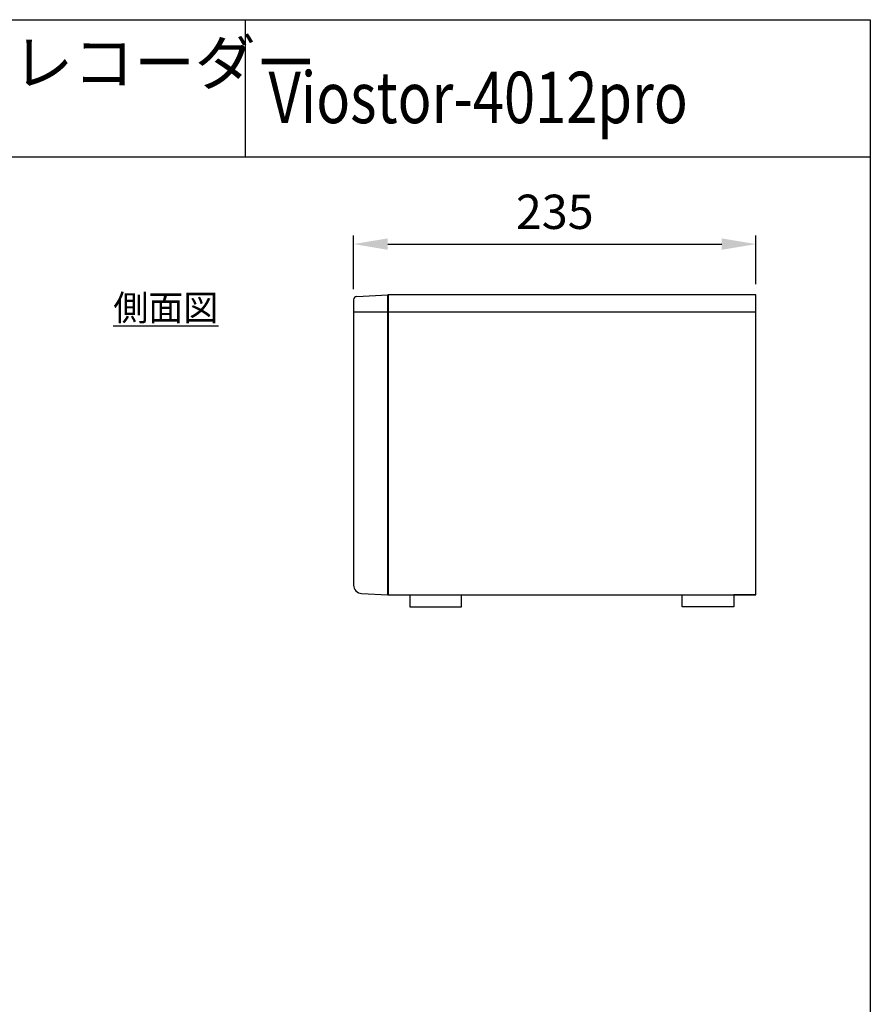
# Model space of a CAD drawing. Units: millimetres. Extents: x 27 to 127, y 29 to 129.
# Drawn here: x 78 to 127, y 71 to 129 of the extents above; entities that cross this region are included whole.
import ezdxf

# ---------------------------------------------------------------- set-up
doc = ezdxf.new("R2010")
doc.units = ezdxf.units.MM
doc.layers.add('図枠', color=7, linetype='Continuous')
doc.styles.add('STD', font='txt', dxfattribs={"height": 2.5, "bigfont": 'bigfont'})
doc.dimstyles.new('ISO-25', dxfattribs={"dimtxt": 2.5, "dimasz": 2.5, "dimexe": 1.25, "dimexo": 0.625, "dimtad": 1, "dimdsep": 46, "dimtxsty": 'Standard', "dimcen": 2.5, "dimadec": 0, "dimazin": 0, "dimtfac": 1, "dimtmove": 0, "dimatfit": 3, "dimfxl": 0, "dimarcsym": 0})

# ---------------------------------------------------------------- blocks, each defined once
blk = doc.blocks.new('*D21')
at = {"color": 0, "lineweight": -2}
for p, q in [((97.053, 112.793), (97.053, 115.922)), ((120.548, 113.083), (120.548, 115.922)), ((99.053, 115.422), (118.548, 115.422))]:
    blk.add_line(p, q, dxfattribs=at)
at = {"color": 0}
for points in [[(99.053, 115.755), (99.053, 115.089), (97.053, 115.422)], [(118.548, 115.755), (118.548, 115.089), (120.548, 115.422)]]:
    blk.add_solid(points, dxfattribs=at)
at = {"layer": 'Defpoints', "color": 0}
for p in [(120.548, 115.422), (97.053, 112.168), (120.548, 112.458)]:
    blk.add_point(p, dxfattribs=at)
at = {"color": 0, "insert": (108.801, 117.047), "char_height": 2, "attachment_point": 5}
blk.add_mtext('235', dxfattribs=at)

msp = doc.modelspace()

# ---------------------------------------------------------------- linework, layer by layer
for p, q in [((27.223, 128.513), (127.223, 128.513)), ((90.732, 128.513), (90.732, 120.513)), ((127.223, 128.513), (127.223, 120.513)), ((27.223, 120.513), (127.223, 120.513)), ((127.223, 120.513), (127.223, 28.513)), ((97.053, 112.168), (97.053, 95.534)), ((97.243, 112.368), (99.048, 112.458)), ((99.048, 94.958), (99.048, 112.458)), ((120.548, 112.458), (99.048, 112.458)), ((99.048, 112.458), (99.078, 112.458)), ((99.078, 112.458), (99.078, 94.958)), ((120.548, 94.958), (120.548, 112.458)), ((120.548, 111.458), (97.048, 111.458)), ((97.528, 95.034), (99.048, 94.958)), ((99.048, 94.958), (120.548, 94.958)), ((100.348, 94.958), (100.348, 94.258)), ((103.348, 94.258), (103.348, 94.958)), ((116.248, 94.258), (116.248, 94.958)), ((120.548, 94.958), (119.248, 94.958)), ((119.248, 94.958), (119.248, 94.258)), ((100.348, 94.258), (103.348, 94.258)), ((119.248, 94.258), (116.248, 94.258))]:
    msp.add_line(p, q)
for centre, radius, start, end in [((97.253, 112.168), 0.2, 92.86241, 180), ((97.553, 95.534), 0.5, 180, 267.13759)]:
    msp.add_arc(centre, radius, start, end)

# ---------------------------------------------------------------- texts
at = {"style": 'STD'}
msp.add_text('ネットワークデジタルレコーダー', height=2.6, dxfattribs=at).set_placement((41.674, 124.712))
at = {"style": 'STD', "width": 0.8}
msp.add_text('Viostor-4012pro', height=3, dxfattribs=at).set_placement((92.093, 122.477))
at = {"layer": '図枠', "insert": (83.027, 112.458), "char_height": 1.5, "width": 9.23051, "attachment_point": 1}
msp.add_mtext('{\\fMS UI Gothic|b0|i0|c128|p17;\\L側面図}', dxfattribs=at)

# ---------------------------------------------------------------- dimensions: what is measured, and where the dimension line sits
dim = msp.add_linear_dim(base=(120.548, 115.422), p1=(97.053, 112.168), p2=(120.548, 112.458), text='235', dimstyle='ISO-25', override={"dimtxt": 2, "dimasz": 2, "dimexe": 0.5})
dim.commit()
dim.dimension.update_dxf_attribs({"geometry": '*D21', "text_midpoint": (108.801, 117.047)})

doc.saveas('drawing.dxf')
